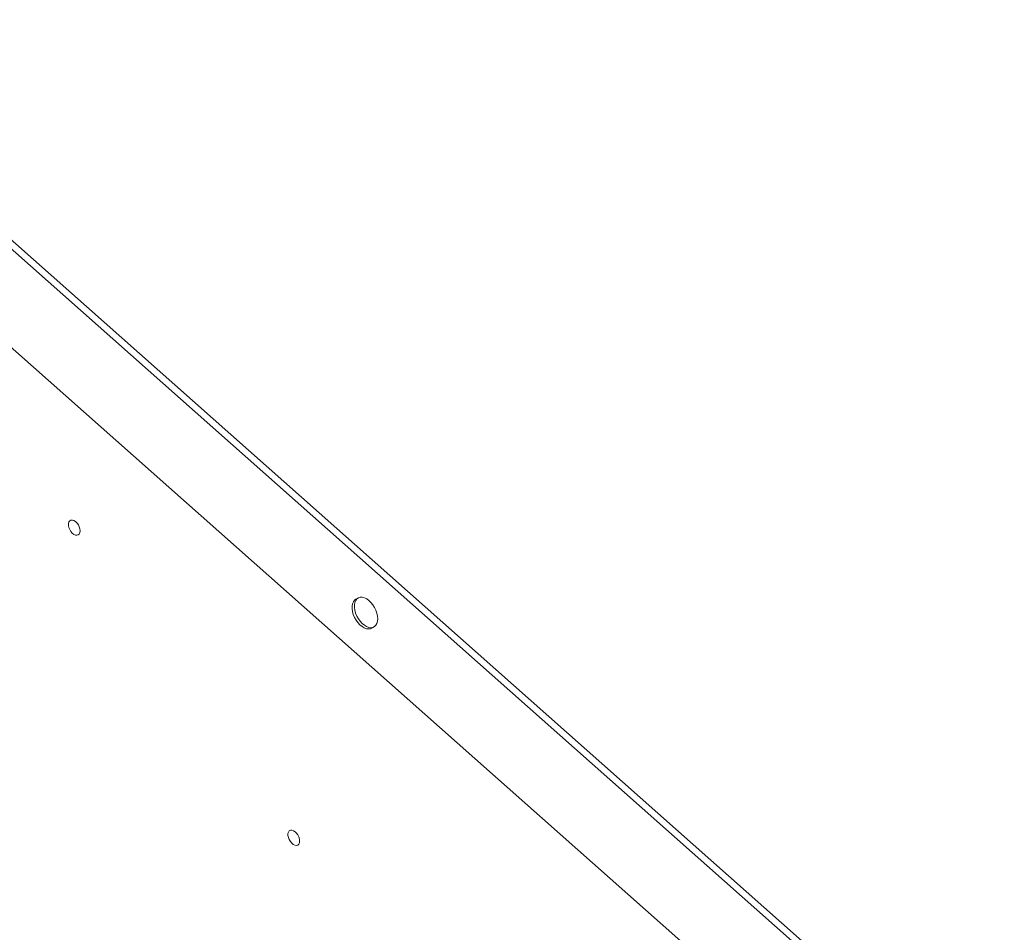
# Model space of a CAD drawing. Units: millimetres. Extents: x -7609 to 9250, y -6840 to 2088.
# Drawn here: x 3949 to 4545, y 1531 to 2084 of the extents above; entities that cross this region are included whole.
import ezdxf

# ---------------------------------------------------------------- set-up
doc = ezdxf.new("R2010")
doc.units = ezdxf.units.MM

msp = doc.modelspace()

# ---------------------------------------------------------------- linework, layer by layer
at = {"color": 7, "linetype": 'Continuous', "lineweight": 15}
for p, q in [((4534.13, 1427.06), (3792.87, 2084.16)), ((4538.3, 1417.94), (3790.3, 2081.02)), ((4545.01, 1352.23), (3756.03, 2051.63)), ((4153.59, 1733.78), (4152.18, 1733.01)), ((4161.79, 1715.48), (4163.2, 1716.25))]:
    msp.add_line(p, q, dxfattribs=at)
at = {"color": 7, "linetype": 'Continuous', "lineweight": 15, "flags": 128}
for points in [[(3985.03, 1773.37), (3984.64, 1772.54), (3984.02, 1771.99), (3983.22, 1771.77), (3982.3, 1771.89), (3981.34, 1772.34), (3980.39, 1773.1), (3979.54, 1774.09), (3978.84, 1775.26), (3978.34, 1776.51), (3978.09, 1777.75), (3978.1, 1778.89), (3978.38, 1779.84), (3978.89, 1780.53), (3979.6, 1780.92), (3980.47, 1780.97), (3981.42, 1780.68), (3982.38, 1780.07), (3983.29, 1779.19), (3984.08, 1778.1), (3984.68, 1776.88), (3985.05, 1775.62), (3985.17, 1774.42), (3985.03, 1773.37)], [(4152.18, 1733.01), (4151.41, 1732.45), (4150.68, 1731.5), (4150.17, 1730.29), (4149.91, 1728.86), (4149.91, 1727.26), (4150.16, 1725.56), (4150.66, 1723.81), (4151.39, 1722.07), (4152.32, 1720.41), (4153.42, 1718.89), (4154.64, 1717.57), (4155.96, 1716.48), (4157.31, 1715.68), (4158.65, 1715.18)], [(4160.05, 1715.95), (4161.33, 1715.79), (4162.5, 1715.95), (4163.53, 1716.45), (4164.36, 1717.25), (4164.99, 1718.34), (4165.37, 1719.66), (4165.5, 1721.18), (4165.38, 1722.84), (4165, 1724.57), (4164.38, 1726.33), (4163.55, 1728.03), (4162.53, 1729.63), (4161.36, 1731.06), (4160.09, 1732.27), (4158.75, 1733.22), (4157.4, 1733.87), (4156.08, 1734.2), (4154.85, 1734.2), (4153.75, 1733.87), (4152.82, 1733.22), (4152.08, 1732.27), (4151.58, 1731.06), (4151.32, 1729.63), (4151.31, 1728.03), (4151.57, 1726.33), (4152.06, 1724.58), (4152.79, 1722.84), (4153.72, 1721.18), (4154.82, 1719.66), (4156.05, 1718.34), (4157.36, 1717.25), (4158.71, 1716.45), (4160.05, 1715.95)], [(4118.01, 1585.5), (4117.61, 1584.67), (4116.99, 1584.12), (4116.19, 1583.9), (4115.28, 1584.02), (4114.31, 1584.48), (4113.36, 1585.23), (4112.51, 1586.23), (4111.81, 1587.39), (4111.32, 1588.64), (4111.07, 1589.88), (4111.08, 1591.02), (4111.35, 1591.97), (4111.86, 1592.67), (4112.58, 1593.05), (4113.44, 1593.1), (4114.39, 1592.81), (4115.36, 1592.2), (4116.27, 1591.32), (4117.05, 1590.23), (4117.65, 1589.01), (4118.03, 1587.76), (4118.15, 1586.56), (4118.01, 1585.5)]]:
    msp.add_lwpolyline(points, dxfattribs=at)
at = {"color": 7, "linetype": 'Continuous', "lineweight": 15}
msp.add_arc((4159.86, 1719.24), 4.23, 253.35655, 297.22572, dxfattribs=at)

doc.saveas('drawing.dxf')
